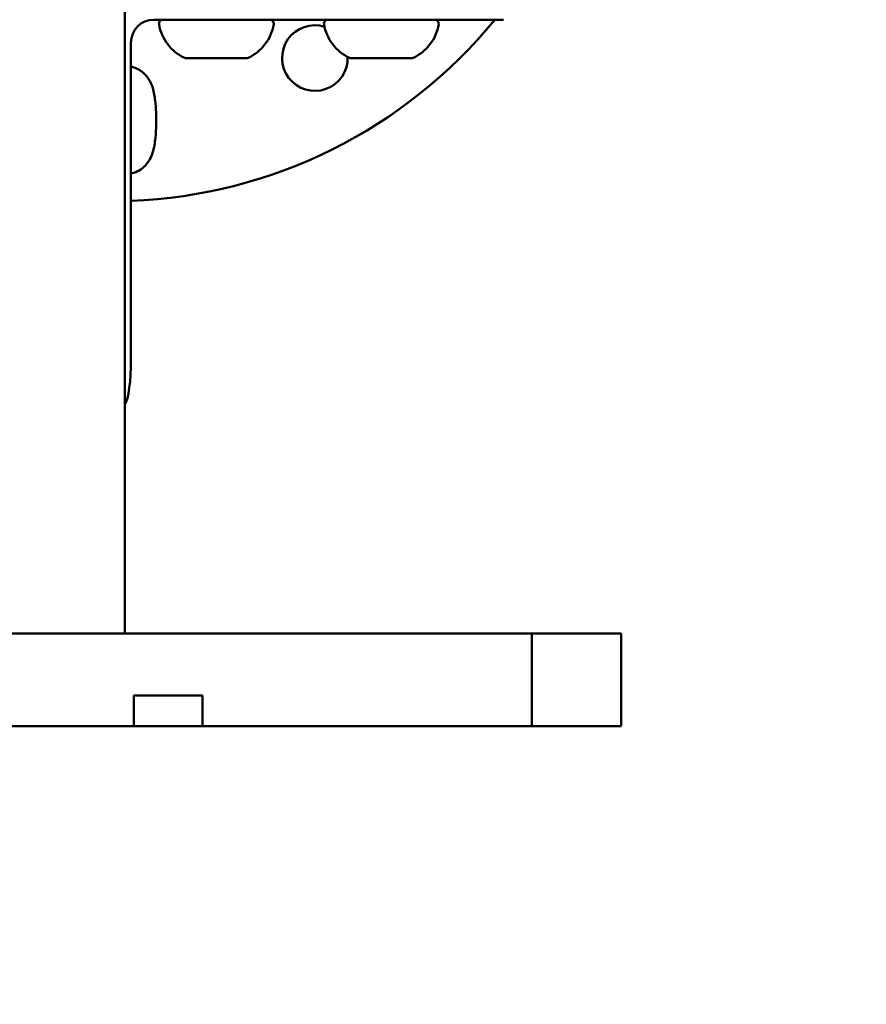
# Model space of a CAD drawing. Units: millimetres. Extents: x 0 to 26103, y -1725 to 2272.
# Drawn here: x 12518 to 12627, y 1617 to 1745 of the extents above; entities that cross this region are included whole.
import ezdxf

# ---------------------------------------------------------------- set-up
doc = ezdxf.new("R2010")
doc.units = ezdxf.units.MM
doc.layers.add('MD_Visible', color=7, linetype='Continuous', lineweight=50)
doc.styles.get("Standard").update_dxf_attribs({"font": 'GOTHIC.TTF'})
doc.dimstyles.new('ISO-25', dxfattribs={"dimtxt": 128, "dimasz": 64, "dimexe": 1.25, "dimexo": 0.625, "dimgap": 8, "dimtad": 1, "dimdec": 0, "dimlfac": 0.1, "dimrnd": 5, "dimtxsty": 'Standard', "dimcen": 0, "dimse1": 1, "dimse2": 1, "dimclrd": 256, "dimclre": 8, "dimclrt": 256, "dimadec": 0, "dimazin": 0, "dimtfac": 1, "dimtdec": 0, "dimtmove": 0, "dimatfit": 3, "dimfxl": 1, "dimlwd": 5, "dimlwe": 5, "dimarcsym": 0})

# ---------------------------------------------------------------- blocks, each defined once
blk = doc.blocks.new('CustomObjectsInViewport8_0')
at = {"layer": 'MD_Visible'}
for p, q in [((2216.56, 3715.45), (2216.56, 3475.45)), ((2260.67, 3554.95), (2220.29, 3554.95)), ((2265.63, 3554.95), (2260.67, 3554.95)), ((2217.34, 3551.95), (2217.34, 3510.95)), ((2224.51, 3549.95), (2224.75, 3549.95)), ((2226.46, 3549.95), (2224.75, 3549.95)), ((2226.46, 3549.95), (2227.01, 3549.95)), ((2227.73, 3549.95), (2227.01, 3549.95)), ((2230.35, 3549.95), (2227.73, 3549.95)), ((2230.35, 3549.95), (2230.39, 3549.95)), ((2231.08, 3549.95), (2230.39, 3549.95)), ((2231.24, 3549.95), (2231.08, 3549.95)), ((2231.24, 3549.95), (2231.39, 3549.95)), ((2232.3, 3549.95), (2231.39, 3549.95)), ((2245.89, 3549.95), (2246.13, 3549.95)), ((2247.84, 3549.95), (2246.13, 3549.95)), ((2247.84, 3549.95), (2248.39, 3549.95)), ((2249.11, 3549.95), (2248.39, 3549.95)), ((2251.73, 3549.95), (2249.11, 3549.95)), ((2251.73, 3549.95), (2251.77, 3549.95)), ((2252.46, 3549.95), (2251.77, 3549.95)), ((2252.62, 3549.95), (2252.46, 3549.95)), ((2252.62, 3549.95), (2252.77, 3549.95)), ((2253.68, 3549.95), (2252.77, 3549.95)), ((2269.27, 3463.45), (2269.27, 3475.45)), ((2280.85, 3463.45), (2280.85, 3475.45)), ((2217.69, 3463.45), (2217.69, 3467.45)), ((2226.62, 3467.45), (2226.62, 3463.45))]:
    blk.add_line(p, q, dxfattribs=at)
at = {"layer": 'MD_Visible', "extrusion": (0, 0, -1)}
for centre, radius, start, end in [((-2214.92, 3595.45), 64, 219.2579, 267.8297), ((-2221.47, 3554.45), 0.5, 350.2834, 90), ((-2235.34, 3554.45), 0.5, 90, 189.7166), ((-2242.85, 3554.45), 0.5, 350.2834, 90), ((-2256.72, 3554.45), 0.5, 90, 189.7166), ((-2226.82, 3555.36), 5.93, 295.1439, 350.2834), ((-2229.99, 3555.36), 5.93, 189.7166, 244.8561), ((-2241.17, 3549.98), 4.25, 177.9983, 107.1704), ((-2248.2, 3555.36), 5.93, 295.1439, 350.2834), ((-2251.37, 3555.36), 5.93, 189.7166, 244.8561), ((-2224.51, 3550.45), 0.5, 270, 295.1439), ((-2230.39, 3550.2), 0.25, 270, 271.8515), ((-2231.08, 3550.2), 0.25, 270, 291.5665), ((-2232.3, 3550.45), 0.5, 244.8561, 270), ((-2245.89, 3550.45), 0.5, 270, 295.1439), ((-2251.77, 3550.2), 0.25, 270, 271.8515), ((-2252.46, 3550.2), 0.25, 270, 291.5665), ((-2253.68, 3550.45), 0.5, 244.8561, 270)]:
    blk.add_arc(centre, radius, start, end, dxfattribs=at)
at = {"layer": 'MD_Visible'}
for centre, major_axis, ratio, start_param in [((2220.29, 3551.95), (0, 3), 0.984808, 0), ((2216.3, 3510.95), (0, -6), 0.173648, 0.250298)]:
    blk.add_ellipse(centre, major_axis=major_axis, ratio=ratio, start_param=start_param, end_param=1.570796, dxfattribs=at)
for points, knots in [([(2224.75, 3549.95), (2224.75, 3549.95), (2224.75, 3549.95), (2224.66, 3549.95), (2224.59, 3549.95), (2224.49, 3549.96), (2224.46, 3549.96), (2224.43, 3549.96), (2224.42, 3549.96), (2224.44, 3549.95), (2224.47, 3549.95), (2224.51, 3549.95), (2224.51, 3549.95), (2224.51, 3549.95)], [-0.0006567, -0.0006567, -0.0006567, -0.0006567, 0, 0, 0.0394171, 0.0394171, 0.0702393, 0.0702393, 0.1010616, 0.1010616, 0.1404787, 0.1404787, 0.1411354, 0.1411354, 0.1411354, 0.1411354]), ([(2227.73, 3549.95), (2227.73, 3549.95), (2227.73, 3549.95), (2227.59, 3549.95), (2227.46, 3549.95), (2227.23, 3549.96), (2227.13, 3549.96), (2226.93, 3549.96), (2226.84, 3549.96), (2226.65, 3549.95), (2226.55, 3549.95), (2226.46, 3549.95), (2226.46, 3549.95), (2226.46, 3549.95)], [-0.0006567, -0.0006567, -0.0006567, -0.0006567, 0, 0, 0.0394171, 0.0394171, 0.0702393, 0.0702393, 0.1010616, 0.1010616, 0.1404787, 0.1404787, 0.1411354, 0.1411354, 0.1411354, 0.1411354]), ([(2231.39, 3549.95), (2231.39, 3549.95), (2231.38, 3549.95), (2231.34, 3549.95), (2231.28, 3549.95), (2231.14, 3549.96), (2231.07, 3549.96), (2230.91, 3549.96), (2230.83, 3549.96), (2230.61, 3549.95), (2230.49, 3549.95), (2230.36, 3549.95), (2230.35, 3549.95), (2230.35, 3549.95)], [-0.0006567, -0.0006567, -0.0006567, -0.0006567, 0, 0, 0.0394171, 0.0394171, 0.0702393, 0.0702393, 0.1010616, 0.1010616, 0.1404787, 0.1404787, 0.1411354, 0.1411354, 0.1411354, 0.1411354]), ([(2246.13, 3549.95), (2246.13, 3549.95), (2246.13, 3549.95), (2246.04, 3549.95), (2245.97, 3549.95), (2245.87, 3549.96), (2245.84, 3549.96), (2245.81, 3549.96), (2245.8, 3549.96), (2245.82, 3549.95), (2245.85, 3549.95), (2245.89, 3549.95), (2245.89, 3549.95), (2245.89, 3549.95)], [-0.0006567, -0.0006567, -0.0006567, -0.0006567, 0, 0, 0.0394171, 0.0394171, 0.0702393, 0.0702393, 0.1010616, 0.1010616, 0.1404787, 0.1404787, 0.1411354, 0.1411354, 0.1411354, 0.1411354]), ([(2249.11, 3549.95), (2249.11, 3549.95), (2249.11, 3549.95), (2248.97, 3549.95), (2248.84, 3549.95), (2248.61, 3549.96), (2248.51, 3549.96), (2248.31, 3549.96), (2248.22, 3549.96), (2248.03, 3549.95), (2247.93, 3549.95), (2247.84, 3549.95), (2247.84, 3549.95), (2247.84, 3549.95)], [-0.0006567, -0.0006567, -0.0006567, -0.0006567, 0, 0, 0.0394171, 0.0394171, 0.0702393, 0.0702393, 0.1010616, 0.1010616, 0.1404787, 0.1404787, 0.1411354, 0.1411354, 0.1411354, 0.1411354]), ([(2252.77, 3549.95), (2252.77, 3549.95), (2252.77, 3549.95), (2252.72, 3549.95), (2252.66, 3549.95), (2252.52, 3549.96), (2252.45, 3549.96), (2252.29, 3549.96), (2252.21, 3549.96), (2251.99, 3549.95), (2251.87, 3549.95), (2251.74, 3549.95), (2251.73, 3549.95), (2251.73, 3549.95)], [-0.0006567, -0.0006567, -0.0006567, -0.0006567, 0, 0, 0.0394171, 0.0394171, 0.0702393, 0.0702393, 0.1010616, 0.1010616, 0.1404787, 0.1404787, 0.1411354, 0.1411354, 0.1411354, 0.1411354]), ([(2217.34, 3535.02), (2217.47, 3535.04), (2217.59, 3535.08), (2218.07, 3535.23), (2218.37, 3535.39), (2218.92, 3535.77), (2219.13, 3535.99), (2219.53, 3536.45), (2219.67, 3536.68), (2219.96, 3537.21), (2220.05, 3537.47), (2220.35, 3538.39), (2220.43, 3538.98), (2220.56, 3540.2), (2220.6, 3540.78), (2220.63, 3541.9), (2220.62, 3542.43), (2220.58, 3543.47), (2220.54, 3543.97), (2220.41, 3545.02), (2220.33, 3545.54), (2220.05, 3546.45), (2219.94, 3546.8), (2219.49, 3547.47), (2219.37, 3547.64), (2218.96, 3548.08), (2218.6, 3548.4), (2217.84, 3548.74), (2217.6, 3548.82), (2217.34, 3548.87)], [0.035962, 0.035962, 0.035962, 0.035962, 0.056464, 0.056464, 0.118512, 0.118512, 0.198351, 0.198351, 0.312131, 0.312131, 0.495208, 0.495208, 1.011415, 1.011415, 1.437044, 1.437044, 1.808342, 1.808342, 2.184715, 2.184715, 2.628753, 2.628753, 2.885173, 2.885173, 2.957176, 2.957176, 3.064492, 3.064492, 3.10563, 3.10563, 3.10563, 3.10563]), ([(2269.28, 3475.45), (2269.28, 3475.45), (2269.26, 3475.45), (2269.24, 3475.45), (2269.19, 3475.45), (2269.09, 3475.45), (2268.92, 3475.45), (2268.66, 3475.45), (2268.21, 3475.45), (2267.51, 3475.45), (2266.66, 3475.45), (2265.45, 3475.45), (2263.74, 3475.45), (2262.67, 3475.45), (2261.41, 3475.45), (2259.98, 3475.45), (2259.41, 3475.45), (2258.81, 3475.45), (2258.17, 3475.45), (2256.19, 3475.45), (2253.82, 3475.45), (2250.89, 3475.45), (2249.5, 3475.45), (2247.96, 3475.45), (2246.47, 3475.45), (2244.82, 3475.45), (2243.2, 3475.45), (2241.64, 3475.45), (2238.49, 3475.45), (2235.62, 3475.45), (2233.28, 3475.45), (2232.2, 3475.45), (2231.23, 3475.45), (2230.48, 3475.45), (2229.69, 3475.45), (2229.11, 3475.45), (2228.67, 3475.45), (2228.05, 3475.45), (2227.69, 3475.45), (2227.38, 3475.45), (2226.95, 3475.45), (2226.68, 3475.45), (2226.38, 3475.45), (2226.19, 3475.45), (2226, 3475.45), (2225.77, 3475.45), (2225.5, 3475.45), (2225.18, 3475.45), (2224.72, 3475.45), (2224.15, 3475.45), (2223.34, 3475.45), (2222.33, 3475.45), (2219.95, 3475.45), (2216.43, 3475.45), (2212.02, 3475.45), (2207.97, 3475.45), (2203.14, 3475.45), (2197.74, 3475.45), (2195.15, 3475.45), (2192.43, 3475.45), (2189.62, 3475.45), (2185.67, 3475.45), (2181.58, 3475.45), (2177.2, 3475.45), (2174.74, 3475.45), (2172.2, 3475.45), (2169.55, 3475.45), (2167.47, 3475.45), (2165.31, 3475.45), (2163.22, 3475.45), (2155.37, 3475.45), (2147.99, 3475.45), (2142.96, 3475.45), (2142.25, 3475.45), (2141.6, 3475.45), (2140.99, 3475.45), (2138.59, 3475.45), (2137.07, 3475.45), (2136.03, 3475.45), (2135.52, 3475.45), (2135.13, 3475.45), (2134.79, 3475.45), (2134.43, 3475.45), (2134.1, 3475.45), (2133.73, 3475.45), (2133.51, 3475.45), (2133.27, 3475.45), (2133, 3475.45), (2132.74, 3475.45), (2132.46, 3475.45), (2132.16, 3475.45), (2131.38, 3475.45), (2130.45, 3475.45), (2129.18, 3475.45), (2128.75, 3475.45), (2128.27, 3475.45), (2127.8, 3475.45), (2126.5, 3475.45), (2125.15, 3475.45), (2123.92, 3475.45), (2122, 3475.45), (2120.38, 3475.45), (2119.15, 3475.45), (2118.55, 3475.45), (2118.05, 3475.45), (2117.52, 3475.45), (2115.68, 3475.45), (2113.71, 3475.45), (2111.79, 3475.45), (2110.84, 3475.45), (2109.89, 3475.45), (2108.98, 3475.45), (2108.73, 3475.45), (2108.48, 3475.45), (2108.23, 3475.45), (2108.06, 3475.45), (2107.9, 3475.45), (2107.73, 3475.45), (2107.58, 3475.45), (2107.37, 3475.45), (2107.08, 3475.45), (2106.5, 3475.45), (2105.67, 3475.45), (2104.86, 3475.45), (2103.72, 3475.45), (2102.63, 3475.45), (2101.86, 3475.45), (2101.47, 3475.45), (2101.15, 3475.45), (2100.81, 3475.45), (2099.93, 3475.45), (2099.07, 3475.45), (2098.13, 3475.45), (2097.45, 3475.45), (2096.73, 3475.45), (2095.93, 3475.45), (2095.61, 3475.45), (2095.26, 3475.45), (2094.84, 3475.45), (2093.98, 3475.45), (2092.85, 3475.45), (2091.52, 3475.45), (2090.73, 3475.45), (2089.89, 3475.45), (2089.1, 3475.45), (2087.22, 3475.45), (2085.48, 3475.45), (2083.91, 3475.45), (2082.5, 3475.45), (2081.21, 3475.45), (2079.92, 3475.45), (2078.82, 3475.45), (2077.75, 3475.45), (2076.68, 3475.45), (2074.79, 3475.45), (2072.89, 3475.45), (2070.84, 3475.45), (2069.13, 3475.45), (2067.28, 3475.45), (2065.49, 3475.45), (2062.55, 3475.45), (2059.68, 3475.45), (2057.09, 3475.45), (2055.84, 3475.45), (2054.66, 3475.45), (2053.6, 3475.45), (2051.25, 3475.45), (2049.4, 3475.45), (2047.39, 3475.45), (2044.48, 3475.45), (2041.26, 3475.45), (2036.28, 3475.45), (2035.17, 3475.45), (2033.96, 3475.45), (2032.64, 3475.45), (2030.15, 3475.45), (2027.27, 3475.45), (2024.08, 3475.45), (2022.39, 3475.45), (2020.67, 3475.45), (2019.01, 3475.45), (2014.24, 3475.45), (2009.84, 3475.45), (2005.96, 3475.45), (1999.93, 3475.45), (1995.12, 3475.45), (1990.99, 3475.45), (1990.06, 3475.45), (1989.16, 3475.45), (1988.29, 3475.45), (1983.4, 3475.45), (1979.34, 3475.45), (1975.77, 3475.45), (1972.83, 3475.45), (1970.19, 3475.45), (1967.72, 3475.45), (1964.99, 3475.45), (1962.44, 3475.45), (1959.55, 3475.45), (1957.46, 3475.45), (1955.17, 3475.45), (1952.78, 3475.45), (1947.08, 3475.45), (1940.68, 3475.45), (1933.41, 3475.45), (1932.12, 3475.45), (1930.8, 3475.45), (1929.46, 3475.45), (1923.95, 3475.45), (1918.01, 3475.45), (1912.04, 3475.45), (1908.1, 3475.45), (1904.15, 3475.45), (1900.34, 3475.45), (1898.38, 3475.45), (1896.47, 3475.45), (1894.49, 3475.45), (1889.7, 3475.45), (1884.74, 3475.45), (1879.73, 3475.45), (1878.42, 3475.45), (1877.11, 3475.45), (1875.92, 3475.45), (1873.15, 3475.45), (1870.85, 3475.45), (1868.79, 3475.45), (1865.13, 3475.45), (1862.29, 3475.45), (1859.67, 3475.45), (1857.85, 3475.45), (1856.16, 3475.45), (1854.61, 3475.45), (1853.63, 3475.45), (1852.72, 3475.45), (1851.96, 3475.45), (1851.66, 3475.45), (1851.38, 3475.45), (1851.12, 3475.45), (1849.94, 3475.45), (1849.03, 3475.45), (1848.19, 3475.45), (1846.37, 3475.45), (1845.05, 3475.45), (1843.82, 3475.45), (1843.41, 3475.45), (1843.01, 3475.45), (1842.61, 3475.45), (1840.84, 3475.45), (1839.11, 3475.45), (1837.62, 3475.45), (1837.19, 3475.45), (1836.78, 3475.45), (1836.4, 3475.45), (1835.23, 3475.45), (1834.32, 3475.45), (1834.1, 3475.45), (1834.07, 3475.45), (1834.06, 3475.45), (1834.06, 3475.45)], [11.129184, 11.129184, 11.129184, 11.129184, 11.194788, 11.194788, 11.194788, 11.326128, 11.326128, 11.326128, 11.532307, 11.532307, 11.532307, 11.780361, 11.780361, 11.780361, 11.935179, 11.935179, 11.935179, 11.99659, 11.99659, 11.99659, 12.186036, 12.186036, 12.186036, 12.275827, 12.275827, 12.275827, 12.375482, 12.375482, 12.375482, 12.577636, 12.577636, 12.577636, 12.670499, 12.670499, 12.670499, 12.769642, 12.769642, 12.769642, 12.908177, 12.908177, 12.908177, 13.10454, 13.10454, 13.10454, 13.227594, 13.227594, 13.227594, 13.371702, 13.371702, 13.371702, 13.554821, 13.554821, 13.554821, 13.991082, 13.991082, 13.991082, 14.391081, 14.391081, 14.391081, 14.582304, 14.582304, 14.582304, 14.851634, 14.851634, 14.851634, 15.002437, 15.002437, 15.002437, 15.120964, 15.120964, 15.120964, 15.564808, 15.564808, 15.564808, 15.627139, 15.627139, 15.627139, 15.874866, 15.874866, 15.874866, 15.99598, 15.99598, 15.99598, 16.122594, 16.122594, 16.122594, 16.199108, 16.199108, 16.199108, 16.273936, 16.273936, 16.273936, 16.473457, 16.473457, 16.473457, 16.54078, 16.54078, 16.54078, 16.728538, 16.728538, 16.728538, 17.022014, 17.022014, 17.022014, 17.16541, 17.16541, 17.16541, 17.661642, 17.661642, 17.661642, 17.909759, 17.909759, 17.909759, 17.978864, 17.978864, 17.978864, 18.025954, 18.025954, 18.025954, 18.069908, 18.069908, 18.069908, 18.157875, 18.157875, 18.157875, 18.281182, 18.281182, 18.281182, 18.342641, 18.342641, 18.342641, 18.50148, 18.50148, 18.50148, 18.615467, 18.615467, 18.615467, 18.66032, 18.66032, 18.66032, 18.752794, 18.752794, 18.752794, 18.807368, 18.807368, 18.807368, 18.937281, 18.937281, 18.937281, 19.053201, 19.053201, 19.053201, 19.151283, 19.151283, 19.151283, 19.323527, 19.323527, 19.323527, 19.466726, 19.466726, 19.466726, 19.702278, 19.702278, 19.702278, 19.816516, 19.816516, 19.816516, 20.069589, 20.069589, 20.069589, 20.433997, 20.433997, 20.433997, 20.515754, 20.515754, 20.515754, 20.670222, 20.670222, 20.670222, 20.751753, 20.751753, 20.751753, 20.986233, 20.986233, 20.986233, 21.350731, 21.350731, 21.350731, 21.432979, 21.432979, 21.432979, 21.895917, 21.895917, 21.895917, 22.277683, 22.277683, 22.277683, 22.698691, 22.698691, 22.698691, 23.004555, 23.004555, 23.004555, 23.732692, 23.732692, 23.732692, 23.86234, 23.86234, 23.86234, 24.393744, 24.393744, 24.393744, 24.744517, 24.744517, 24.744517, 24.925148, 24.925148, 24.925148, 25.362257, 25.362257, 25.362257, 25.476464, 25.476464, 25.476464, 25.742337, 25.742337, 25.742337, 26.215655, 26.215655, 26.215655, 26.544494, 26.544494, 26.544494, 26.755181, 26.755181, 26.755181, 26.836943, 26.836943, 26.836943, 27.199644, 27.199644, 27.199644, 27.991424, 27.991424, 27.991424, 28.251963, 28.251963, 28.251963, 29.410716, 29.410716, 29.410716, 29.746106, 29.746106, 29.746106, 30.764412, 30.764412, 30.764412, 30.916423, 30.916423, 30.916423, 30.916423]), ([(2280.85, 3475.45), (2280.85, 3475.45), (2280.69, 3475.45), (2280.35, 3475.45), (2280.15, 3475.45), (2279.89, 3475.45), (2279.57, 3475.45), (2279.38, 3475.45), (2279.17, 3475.45), (2278.94, 3475.45), (2278.8, 3475.45), (2278.64, 3475.45), (2278.44, 3475.45), (2277.74, 3475.45), (2276.62, 3475.45), (2274.69, 3475.45), (2274.02, 3475.45), (2273.26, 3475.45), (2272.4, 3475.45), (2271.65, 3475.45), (2270.87, 3475.45), (2270.12, 3475.45), (2269.83, 3475.45), (2269.55, 3475.45), (2269.28, 3475.45)], [6.428104, 6.428104, 6.428104, 6.428104, 6.89505, 6.89505, 6.89505, 7.166627, 7.166627, 7.166627, 7.321957, 7.321957, 7.321957, 7.417506, 7.417506, 7.417506, 7.749404, 7.749404, 7.749404, 7.863961, 7.863961, 7.863961, 7.964352, 7.964352, 7.964352, 8.001994, 8.001994, 8.001994, 8.001994]), ([(2217.69, 3467.45), (2220.95, 3467.45), (2223.37, 3467.45), (2224.72, 3467.45), (2225.76, 3467.45), (2226.17, 3467.45), (2226.62, 3467.45)], [57.407063, 57.407063, 57.407063, 57.407063, 58.147403, 58.147403, 58.147403, 58.716296, 58.716296, 58.716296, 58.716296]), ([(2217.69, 3463.45), (2216.01, 3463.45), (2214.11, 3463.45), (2212.02, 3463.45), (2205.87, 3463.45), (2198.08, 3463.45), (2189.62, 3463.45), (2182.67, 3463.45), (2175.26, 3463.45), (2167.94, 3463.45)], [-2290.426762, -2290.426762, -2290.426762, -2290.426762, -2211.511236, -2211.511236, -2211.511236, -1979.505432, -1979.505432, -1979.505432, -1788.71321, -1788.71321, -1788.71321, -1788.71321]), ([(2225.14, 3463.45), (2225.54, 3463.45), (2225.85, 3463.45), (2226.34, 3463.45), (2226.51, 3463.45), (2226.62, 3463.45)], [0, 0, 0, 0, 0.2364042, 0.2364042, 0.5096223, 0.5096223, 0.5096223, 0.5096223]), ([(2269.27, 3463.45), (2269.27, 3463.45), (2269.27, 3463.45), (2269.26, 3463.45), (2269.22, 3463.45), (2269.07, 3463.45), (2268.78, 3463.45), (2268.58, 3463.45), (2268.32, 3463.45), (2267.93, 3463.45), (2267.8, 3463.45), (2267.66, 3463.45), (2267.51, 3463.45), (2266.62, 3463.45), (2265.25, 3463.45), (2263.07, 3463.45), (2262.11, 3463.45), (2260.99, 3463.45), (2259.79, 3463.45), (2259.27, 3463.45), (2258.73, 3463.45), (2258.17, 3463.45), (2256.12, 3463.45), (2253.75, 3463.45), (2250.98, 3463.45), (2249.54, 3463.45), (2247.99, 3463.45), (2246.31, 3463.45), (2244.99, 3463.45), (2243.62, 3463.45), (2242.34, 3463.45), (2242.1, 3463.45), (2241.87, 3463.45), (2241.64, 3463.45), (2237.97, 3463.45), (2234.77, 3463.45), (2232.26, 3463.45), (2230.76, 3463.45), (2229.52, 3463.45), (2228.67, 3463.45), (2227.58, 3463.45), (2227.11, 3463.45), (2226.69, 3463.45), (2226.66, 3463.45), (2226.64, 3463.45), (2226.62, 3463.45)], [-3813.438054, -3813.438054, -3813.438054, -3813.438054, -3783.027953, -3783.027953, -3783.027953, -3638.736185, -3638.736185, -3638.736185, -3538.19772, -3538.19772, -3538.19772, -3505.674154, -3505.674154, -3505.674154, -3320.40116, -3320.40116, -3320.40116, -3239.089254, -3239.089254, -3239.089254, -3203.896058, -3203.896058, -3203.896058, -3076.060517, -3076.060517, -3076.060517, -3009.500338, -3009.500338, -3009.500338, -2957.641034, -2957.641034, -2957.641034, -2948.224975, -2948.224975, -2948.224975, -2797.308431, -2797.308431, -2797.308431, -2707.458794, -2707.458794, -2707.458794, -2593.134964, -2593.134964, -2593.134964, -2586.597095, -2586.597095, -2586.597095, -2586.597095]), ([(2280.85, 3463.45), (2280.85, 3463.45), (2280.72, 3463.45), (2280.45, 3463.45), (2280.27, 3463.45), (2280.02, 3463.45), (2279.69, 3463.45), (2279.5, 3463.45), (2279.3, 3463.45), (2278.97, 3463.45), (2278.82, 3463.45), (2278.64, 3463.45), (2278.44, 3463.45), (2277.68, 3463.45), (2276.47, 3463.45), (2274.51, 3463.45), (2273.51, 3463.45), (2272.33, 3463.45), (2270.9, 3463.45), (2270.39, 3463.45), (2269.85, 3463.45), (2269.27, 3463.45)], [-9083.937557, -9083.937557, -9083.937557, -9083.937557, -8357.396435, -8357.396435, -8357.396435, -7869.902627, -7869.902627, -7869.902627, -7580.657409, -7580.657409, -7580.657409, -7448.145679, -7448.145679, -7448.145679, -6965.826254, -6965.826254, -6965.826254, -6719.82418, -6719.82418, -6719.82418, -6631.494477, -6631.494477, -6631.494477, -6631.494477])]:
    blk.add_open_spline(points, degree=3, knots=knots, dxfattribs=at)
blk.add_open_spline([(2217.69, 3463.45), (2220.99, 3463.45), (2223.61, 3463.45), (2225.14, 3463.45)], degree=3, dxfattribs=at)
blk = doc.blocks.new('*D10')
at = {"lineweight": 5, "transparency": 16777216}
blk.add_line((11398.25, -1660.5), (11398.25, 2006.43), dxfattribs=at)
at = {"transparency": 16777216}
for points in [[(11387.58, 2006.43), (11408.91, 2006.43), (11398.25, 2070.43)], [(11387.58, -1660.5), (11408.91, -1660.5), (11398.25, -1724.5)]]:
    blk.add_solid(points, dxfattribs=at)
at = {"layer": 'Defpoints', "color": 0, "transparency": 16777216}
for p in [(11398.25, 2070.43), (12487.87, 2070.43), (13041.39, -1724.5)]:
    blk.add_point(p, dxfattribs=at)
at = {"transparency": 16777216, "insert": (11323.03, 172.97), "char_height": 128, "attachment_point": 5, "rotation": 90}
blk.add_mtext('380', dxfattribs=at)
blk = doc.blocks.new('*D11')
at = {"lineweight": 5, "transparency": 16777216}
blk.add_line((11584.95, 2107.94), (13918.7, 2107.94), dxfattribs=at)
at = {"transparency": 16777216}
for points in [[(11584.95, 2118.61), (11584.95, 2097.28), (11520.95, 2107.94)], [(13918.7, 2118.61), (13918.7, 2097.28), (13982.7, 2107.94)]]:
    blk.add_solid(points, dxfattribs=at)
at = {"layer": 'Defpoints', "color": 0, "transparency": 16777216}
for p in [(13982.7, 2107.94), (13982.7, 891.56), (11520.95, 702.65)]:
    blk.add_point(p, dxfattribs=at)
at = {"transparency": 16777216, "insert": (12751.82, 2183.16), "char_height": 128, "attachment_point": 5}
blk.add_mtext('245', dxfattribs=at)

msp = doc.modelspace()

# ---------------------------------------------------------------- block references
at = {"layer": 'MD_Visible'}
msp.add_blockref('CustomObjectsInViewport8_0', (10314.75, -1810.39), dxfattribs=at)

# ---------------------------------------------------------------- dimensions: what is measured, and where the dimension line sits
dim = msp.add_linear_dim(base=(13982.7, 2107.94), p1=(11520.95, 702.65), p2=(13982.7, 891.56), dimstyle='ISO-25')
dim.commit()
dim.dimension.update_dxf_attribs({"geometry": '*D11', "text_midpoint": (12751.82, 2183.16)})
dim = msp.add_linear_dim(base=(11398.25, 2070.43), p1=(13041.39, -1724.5), p2=(12487.87, 2070.43), angle=90, dimstyle='ISO-25')
dim.commit()
dim.dimension.update_dxf_attribs({"geometry": '*D10', "text_midpoint": (11323.03, 172.97)})

doc.saveas('drawing.dxf')
